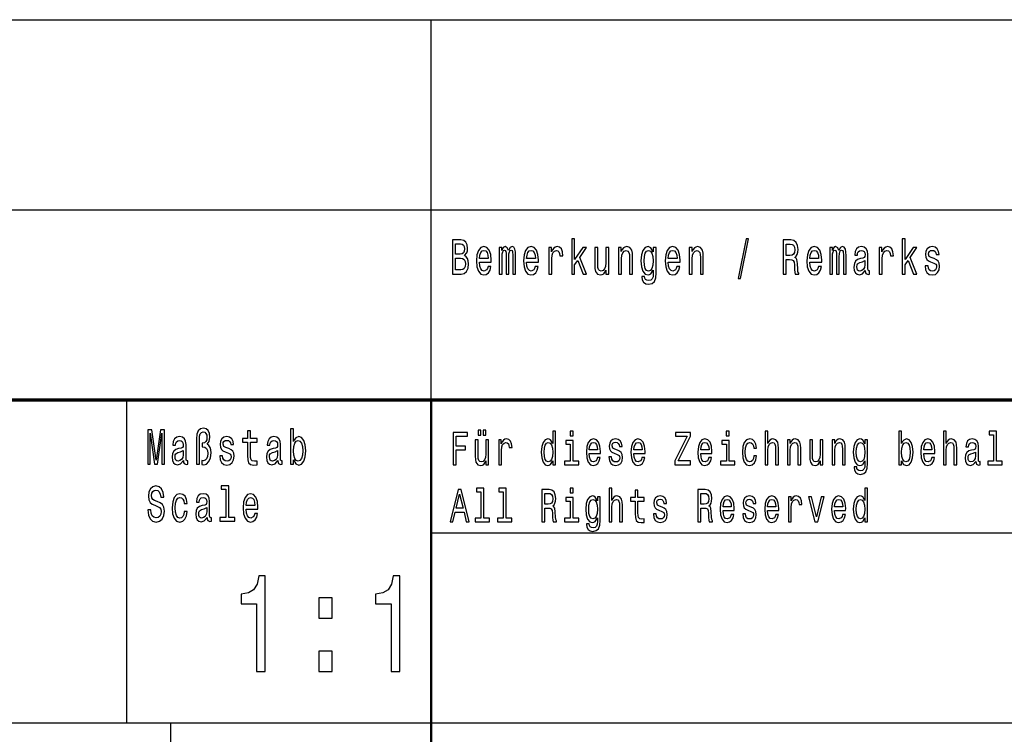
# Model space of a CAD drawing. Extents: x 0 to 420, y 0 to 297.
# Drawn here: x 314 to 366, y 37 to 75 of the extents above; entities that cross this region are included whole.
import ezdxf

# ---------------------------------------------------------------- set-up
doc = ezdxf.new("R2010")
doc.units = 0

msp = doc.modelspace()

# ---------------------------------------------------------------- linework, layer by layer
at = {"color": 7, "lineweight": 25}
for p, q in [((235, 75), (415, 75)), ((336, 55), (336, 75)), ((235, 65), (415, 65)), ((336, 48), (415, 48)), ((235, 38), (415, 38))]:
    msp.add_line(p, q, dxfattribs=at)
at = {"color": 7, "lineweight": 70}
msp.add_line((235, 55), (415, 55), dxfattribs=at)
at = {"color": 7, "lineweight": 25, "ltscale": 0.425}
msp.add_line((320, 38), (320, 55), dxfattribs=at)
at = {"color": 7, "lineweight": 50}
msp.add_line((336, 5), (336, 55), dxfattribs=at)
at = {"color": 7, "lineweight": 25, "ltscale": 0.4}
msp.add_line((322.299988, 22), (322.299988, 38), dxfattribs=at)
at = {"color": 7, "lineweight": 25}
for points in [[(337.751343, 62.584724), (337.874786, 62.735157), (337.906525, 62.836311), (337.917114, 62.960804), (337.894196, 63.155331), (337.825409, 63.295387), (337.714294, 63.380978), (337.559082, 63.412102), (337.123444, 63.412102), (337.123444, 61.612103), (337.583771, 61.612103), (337.747803, 61.648415), (337.869507, 61.754753), (337.945343, 61.92334), (337.971802, 62.151585), (337.955933, 62.304611), (337.913605, 62.431698), (337.844818, 62.52507)], [(337.525574, 62.665127), (337.285706, 62.665127), (337.285706, 63.196827), (337.539703, 63.196827), (337.634918, 63.181267), (337.701935, 63.134583), (337.742523, 63.054176), (337.756622, 62.934868), (337.740753, 62.815559), (337.698425, 62.732563), (337.626099, 62.680691)], [(343.39566, 61.612103), (343.550873, 61.612103), (343.550873, 62.102303), (343.713104, 62.333141), (343.991791, 61.612103), (344.166382, 61.612103), (343.818939, 62.491352), (344.175201, 63.004898), (343.979431, 63.004898), (343.550873, 62.377232), (343.550873, 63.47435), (343.39566, 63.47435)], [(352.156616, 61.370892), (352.27832, 61.370892), (352.705139, 63.46138), (352.581665, 63.46138)], [(354.521942, 61.612103), (354.685944, 61.612103), (354.685944, 62.372044), (354.853516, 62.372044), (354.976959, 62.364265), (355.054565, 62.327953), (355.096893, 62.242363), (355.114532, 62.089336), (355.123352, 61.855907), (355.133942, 61.702881), (355.15509, 61.612103), (355.340271, 61.612103), (355.340271, 61.661381), (355.299713, 61.734005), (355.285614, 61.868874), (355.273254, 62.159363), (355.243286, 62.374638), (355.202728, 62.442074), (355.139221, 62.491352), (355.209778, 62.556194), (355.259155, 62.646973), (355.290894, 62.761093), (355.301483, 62.89856), (355.276794, 63.116425), (355.206238, 63.279827), (355.089844, 63.378384), (354.931122, 63.412102), (354.521942, 63.412102)], [(360.780029, 61.612103), (360.935242, 61.612103), (360.935242, 62.102303), (361.097473, 62.333141), (361.37616, 61.612103), (361.550751, 61.612103), (361.203308, 62.491352), (361.55957, 63.004898), (361.3638, 63.004898), (360.935242, 62.377232), (360.935242, 63.47435), (360.780029, 63.47435)], [(338.543335, 62.242363), (339.164154, 62.242363), (339.165924, 62.348701), (339.137695, 62.646973), (339.060089, 62.870026), (338.936646, 63.004898), (338.772614, 63.054176), (338.612122, 63.002304), (338.488647, 62.857059), (338.409302, 62.621037), (338.381073, 62.309795), (338.407532, 61.990776), (338.486908, 61.757347), (338.608582, 61.612103), (338.767334, 61.562824), (338.904877, 61.596542), (339.017761, 61.684727), (339.100647, 61.824783), (339.148285, 62.011528), (338.994843, 62.011528), (338.963104, 61.90778), (338.917236, 61.829971), (338.786713, 61.767723), (338.686188, 61.796253), (338.610352, 61.887032), (338.560974, 62.03487), (338.543335, 62.234581)], [(338.543335, 62.434292), (338.562744, 62.613255), (338.610352, 62.745533), (338.682648, 62.825935), (338.777893, 62.854465), (338.871368, 62.825935), (338.943695, 62.745533), (338.987793, 62.613255), (339.003662, 62.434292)], [(339.587524, 61.612103), (339.730408, 61.612103), (339.730408, 62.543228), (339.739227, 62.683285), (339.765686, 62.784435), (339.806244, 62.84409), (339.859161, 62.867435), (339.901489, 62.846684), (339.929688, 62.794811), (339.943817, 62.706627), (339.949097, 62.589912), (339.949097, 61.612103), (340.08313, 61.612103), (340.08313, 62.543228), (340.091949, 62.680691), (340.118408, 62.781841), (340.160736, 62.84409), (340.213654, 62.867435), (340.255981, 62.846684), (340.28421, 62.794811), (340.301819, 62.589912), (340.301819, 61.612103), (340.444702, 61.612103), (340.444702, 62.574348), (340.435883, 62.774063), (340.407654, 62.92709), (340.351227, 63.020458), (340.259491, 63.054176), (340.151917, 63.002304), (340.069031, 62.851871), (340.003784, 62.99971), (339.894409, 63.054176), (339.793884, 63.002304), (339.725098, 62.857059), (339.725098, 63.004898), (339.587524, 63.004898)], [(341.026825, 62.242363), (341.647644, 62.242363), (341.649384, 62.348701), (341.621185, 62.646973), (341.543579, 62.870026), (341.420105, 63.004898), (341.256104, 63.054176), (341.095581, 63.002304), (340.972137, 62.857059), (340.892761, 62.621037), (340.864563, 62.309795), (340.891022, 61.990776), (340.970367, 61.757347), (341.092072, 61.612103), (341.250793, 61.562824), (341.388367, 61.596542), (341.501251, 61.684727), (341.584137, 61.824783), (341.631744, 62.011528), (341.478302, 62.011528), (341.446564, 61.90778), (341.400726, 61.829971), (341.270203, 61.767723), (341.169678, 61.796253), (341.093842, 61.887032), (341.044464, 62.03487), (341.026825, 62.234581)], [(341.026825, 62.434292), (341.046204, 62.613255), (341.093842, 62.745533), (341.166138, 62.825935), (341.261383, 62.854465), (341.354858, 62.825935), (341.427185, 62.745533), (341.471252, 62.613255), (341.487122, 62.434292)], [(342.190948, 61.612103), (342.346161, 61.612103), (342.346161, 62.408356), (342.36203, 62.600288), (342.409637, 62.737751), (342.487244, 62.820747), (342.591309, 62.849277), (342.668915, 62.831123), (342.727112, 62.779251), (342.76239, 62.691067), (342.774719, 62.571758), (342.931702, 62.571758), (342.910522, 62.781841), (342.852325, 62.932274), (342.755341, 63.023052), (342.623047, 63.054176), (342.533112, 63.033428), (342.455505, 62.981556), (342.386719, 62.893372), (342.332031, 62.774063), (342.332031, 63.004898), (342.190948, 63.004898)], [(345.346405, 63.004898), (345.191193, 63.004898), (345.191193, 62.200863), (345.173553, 62.014118), (345.122406, 61.87925), (345.04303, 61.796253), (344.938995, 61.770317), (344.856079, 61.791065), (344.803192, 61.853313), (344.773193, 61.959652), (344.766144, 62.110085), (344.766144, 63.004898), (344.610931, 63.004898), (344.610931, 62.089336), (344.616241, 61.905186), (344.64975, 61.752159), (344.752045, 61.612103), (344.916046, 61.562824), (345.004242, 61.580978), (345.080078, 61.627663), (345.145325, 61.708069), (345.198242, 61.824783), (345.198242, 61.612103), (345.346405, 61.612103)], [(345.857971, 61.612103), (346.013184, 61.612103), (346.013184, 62.416138), (346.029053, 62.600288), (346.0802, 62.735157), (346.159576, 62.818153), (346.265381, 62.849277), (346.350037, 62.823341), (346.402954, 62.753311), (346.429413, 62.636597), (346.438232, 62.48098), (346.438232, 61.612103), (346.593445, 61.612103), (346.593445, 62.527664), (346.586365, 62.711815), (346.554626, 62.864841), (346.450562, 63.004898), (346.2883, 63.054176), (346.198364, 63.036022), (346.122528, 62.986744), (346.057281, 62.903744), (346.006134, 62.792217), (346.006134, 63.004898), (345.857971, 63.004898)], [(347.836945, 61.674351), (347.836945, 63.004898), (347.688782, 63.004898), (347.688782, 62.779251), (347.567078, 62.98415), (347.493011, 63.036022), (347.410126, 63.054176), (347.260193, 63.002304), (347.143799, 62.857059), (347.067963, 62.623631), (347.041504, 62.309795), (347.067963, 61.99337), (347.143799, 61.759941), (347.260193, 61.612103), (347.410126, 61.562824), (347.494781, 61.580978), (347.565338, 61.627663), (347.688782, 61.824783), (347.688782, 61.627663), (347.674683, 61.472046), (347.635864, 61.360519), (347.561798, 61.295677), (347.450684, 61.272331), (347.353668, 61.287895), (347.284912, 61.326801), (347.244324, 61.394234), (347.231995, 61.485012), (347.082062, 61.485012), (347.082062, 61.47464), (347.105011, 61.308643), (347.175537, 61.184147), (347.288422, 61.103745), (347.441864, 61.075214), (347.625305, 61.11412), (347.746979, 61.223053), (347.815765, 61.412392)], [(347.201996, 62.309795), (347.217865, 62.540634), (347.265503, 62.711815), (347.339569, 62.812965), (347.438354, 62.849277), (347.542389, 62.812965), (347.619995, 62.711815), (347.667633, 62.540634), (347.685242, 62.309795), (347.667633, 62.073772), (347.619995, 61.905186), (347.542389, 61.801441), (347.438354, 61.767723), (347.339569, 61.801441), (347.265503, 61.905186), (347.217865, 62.076366)], [(348.477264, 62.242363), (349.098083, 62.242363), (349.099854, 62.348701), (349.071625, 62.646973), (348.994019, 62.870026), (348.870544, 63.004898), (348.706543, 63.054176), (348.546051, 63.002304), (348.422577, 62.857059), (348.343201, 62.621037), (348.315002, 62.309795), (348.341461, 61.990776), (348.420807, 61.757347), (348.542511, 61.612103), (348.701233, 61.562824), (348.838806, 61.596542), (348.951691, 61.684727), (349.034576, 61.824783), (349.082214, 62.011528), (348.928772, 62.011528), (348.897003, 61.90778), (348.851166, 61.829971), (348.720642, 61.767723), (348.620117, 61.796253), (348.544281, 61.887032), (348.494904, 62.03487), (348.477264, 62.234581)], [(348.477264, 62.434292), (348.496643, 62.613255), (348.544281, 62.745533), (348.616577, 62.825935), (348.711823, 62.854465), (348.805298, 62.825935), (348.877625, 62.745533), (348.921692, 62.613255), (348.937592, 62.434292)], [(349.583191, 61.612103), (349.738403, 61.612103), (349.738403, 62.416138), (349.754272, 62.600288), (349.80542, 62.735157), (349.884796, 62.818153), (349.990601, 62.849277), (350.075256, 62.823341), (350.128174, 62.753311), (350.154633, 62.636597), (350.163452, 62.48098), (350.163452, 61.612103), (350.318665, 61.612103), (350.318665, 62.527664), (350.311584, 62.711815), (350.279846, 62.864841), (350.175781, 63.004898), (350.013519, 63.054176), (349.923584, 63.036022), (349.847748, 62.986744), (349.782501, 62.903744), (349.731354, 62.792217), (349.731354, 63.004898), (349.583191, 63.004898)], [(354.885254, 63.191643), (354.992828, 63.176079), (355.068665, 63.126801), (355.116302, 63.036022), (355.132172, 62.893372), (355.114532, 62.742939), (355.066925, 62.652161), (354.985779, 62.605473), (354.874664, 62.592506), (354.685944, 62.592506), (354.685944, 63.191643)], [(355.927704, 62.242363), (356.548523, 62.242363), (356.550293, 62.348701), (356.522064, 62.646973), (356.444458, 62.870026), (356.321014, 63.004898), (356.156982, 63.054176), (355.99649, 63.002304), (355.873016, 62.857059), (355.793671, 62.621037), (355.765442, 62.309795), (355.791901, 61.990776), (355.871277, 61.757347), (355.99295, 61.612103), (356.151672, 61.562824), (356.289246, 61.596542), (356.40213, 61.684727), (356.485016, 61.824783), (356.532654, 62.011528), (356.379211, 62.011528), (356.347443, 61.90778), (356.301605, 61.829971), (356.171082, 61.767723), (356.070557, 61.796253), (355.99472, 61.887032), (355.945343, 62.03487), (355.927704, 62.234581)], [(355.927704, 62.434292), (355.947113, 62.613255), (355.99472, 62.745533), (356.067017, 62.825935), (356.162262, 62.854465), (356.255737, 62.825935), (356.328064, 62.745533), (356.372162, 62.613255), (356.388031, 62.434292)], [(356.971893, 61.612103), (357.114777, 61.612103), (357.114777, 62.543228), (357.123596, 62.683285), (357.150024, 62.784435), (357.190613, 62.84409), (357.24353, 62.867435), (357.285828, 62.846684), (357.314056, 62.794811), (357.328186, 62.706627), (357.333466, 62.589912), (357.333466, 61.612103), (357.467499, 61.612103), (357.467499, 62.543228), (357.476318, 62.680691), (357.502777, 62.781841), (357.545105, 62.84409), (357.598022, 62.867435), (357.64035, 62.846684), (357.668579, 62.794811), (357.686188, 62.589912), (357.686188, 61.612103), (357.829071, 61.612103), (357.829071, 62.574348), (357.820251, 62.774063), (357.792023, 62.92709), (357.735596, 63.020458), (357.64386, 63.054176), (357.536285, 63.002304), (357.4534, 62.851871), (357.388123, 62.99971), (357.278778, 63.054176), (357.178253, 63.002304), (357.109467, 62.857059), (357.109467, 63.004898), (356.971893, 63.004898)], [(358.837982, 61.793659), (358.837982, 61.785877), (358.846802, 61.697693), (358.87326, 61.635445), (358.984375, 61.586166), (359.070801, 61.606915), (359.070801, 61.783283), (359.033752, 61.775501), (358.984375, 61.809219), (358.975555, 61.912968), (358.975555, 62.634003), (358.954407, 62.818153), (358.89267, 62.947838), (358.785095, 63.025646), (358.633392, 63.054176), (358.48526, 63.023052), (358.375916, 62.934868), (358.307129, 62.797405), (358.28418, 62.615849), (358.28418, 62.600288), (358.423523, 62.600288), (358.435883, 62.709221), (358.47467, 62.787029), (358.538177, 62.833717), (358.628113, 62.851871), (358.714539, 62.838905), (358.776276, 62.799999), (358.813293, 62.732563), (358.825653, 62.639191), (358.818604, 62.530258), (358.790375, 62.475792), (358.719818, 62.449856), (358.587555, 62.429104), (358.435883, 62.38242), (358.328278, 62.299423), (358.264801, 62.169739), (358.245392, 61.97781), (358.263031, 61.806625), (358.317719, 61.679539), (358.405884, 61.599133), (358.527588, 61.570602), (358.69162, 61.625072)], [(359.575317, 61.612103), (359.73053, 61.612103), (359.73053, 62.408356), (359.746399, 62.600288), (359.794006, 62.737751), (359.871613, 62.820747), (359.975677, 62.849277), (360.053284, 62.831123), (360.111481, 62.779251), (360.146759, 62.691067), (360.159088, 62.571758), (360.316071, 62.571758), (360.294891, 62.781841), (360.236694, 62.932274), (360.139709, 63.023052), (360.007416, 63.054176), (359.91748, 63.033428), (359.839874, 62.981556), (359.771088, 62.893372), (359.716431, 62.774063), (359.716431, 63.004898), (359.575317, 63.004898)], [(362.464447, 62.42392), (362.314545, 62.475792), (362.20343, 62.535446), (362.166382, 62.657349), (362.176971, 62.742939), (362.21402, 62.805187), (362.273987, 62.84409), (362.360382, 62.859653), (362.443298, 62.84409), (362.508545, 62.797405), (362.550873, 62.727375), (362.568512, 62.634003), (362.720184, 62.634003), (362.720184, 62.639191), (362.693726, 62.807781), (362.621429, 62.940056), (362.508545, 63.023052), (362.360382, 63.054176), (362.21048, 63.023052), (362.101135, 62.937462), (362.032349, 62.810371), (362.011169, 62.649567), (362.027069, 62.493946), (362.076447, 62.385014), (362.157562, 62.307205), (362.275726, 62.252735), (362.448578, 62.190487), (362.554413, 62.125648), (362.582611, 62.073772), (362.593201, 61.995964), (362.577332, 61.899998), (362.535004, 61.827377), (362.466217, 61.780689), (362.374512, 61.765129), (362.277496, 61.780689), (362.20694, 61.835155), (362.159332, 61.92334), (362.139923, 62.045242), (361.990021, 62.045242), (362.014709, 61.837749), (362.087036, 61.687317), (362.20166, 61.596542), (362.360382, 61.562824), (362.526184, 61.596542), (362.647888, 61.687317), (362.721954, 61.832565), (362.748413, 62.0219), (362.729004, 62.185303), (362.674316, 62.296829), (362.584381, 62.36945)], [(337.564392, 61.827377), (337.285706, 61.827377), (337.285706, 62.447262), (337.548492, 62.447262), (337.659607, 62.429104), (337.738983, 62.374638), (337.786591, 62.281265), (337.80249, 62.146397), (337.786591, 62.003746), (337.742523, 61.905186), (337.668427, 61.845531)], [(358.820343, 62.099712), (358.799194, 61.96484), (358.742767, 61.861095), (358.658112, 61.793659), (358.554047, 61.770317), (358.48703, 61.783283), (358.439392, 61.824783), (358.409424, 61.897404), (358.400604, 61.998558), (358.407654, 62.089336), (358.435883, 62.154179), (358.548737, 62.226799), (358.69162, 62.257923), (358.820343, 62.320171)], [(321.089935, 51.612103), (321.225739, 51.612103), (321.225739, 53.246109), (321.455017, 51.612103), (321.60672, 51.612103), (321.834229, 53.246109), (321.834229, 51.612103), (321.971802, 51.612103), (321.971802, 53.412102), (321.756622, 53.412102), (321.530884, 51.824783), (321.306885, 53.412102), (321.089935, 53.412102)], [(323.659851, 51.612103), (323.811523, 51.612103), (323.811523, 52.906338), (323.822113, 53.080112), (323.859161, 53.204609), (323.922638, 53.277233), (324.016113, 53.303169), (324.09549, 53.282421), (324.157196, 53.222767), (324.196014, 53.131989), (324.210114, 53.01268), (324.194244, 52.882996), (324.150146, 52.792217), (324.07785, 52.735157), (323.979065, 52.717003), (323.952637, 52.717003), (323.952637, 52.527664), (323.979065, 52.527664), (324.102539, 52.504322), (324.190735, 52.43948), (324.243622, 52.330547), (324.261261, 52.174927), (324.241882, 52.008934), (324.188965, 51.887032), (324.109589, 51.809219), (324.014343, 51.783283), (323.942047, 51.798847), (323.942047, 51.586166), (324.044342, 51.568008), (324.192474, 51.612103), (324.312408, 51.739193), (324.391785, 51.938904), (324.421753, 52.200863), (324.407654, 52.353889), (324.368866, 52.486164), (324.308899, 52.587318), (324.227753, 52.652161), (324.330048, 52.794811), (324.365326, 53.033428), (324.338867, 53.222767), (324.270081, 53.373199), (324.158966, 53.466568), (324.017883, 53.50288), (323.862671, 53.466568), (323.751556, 53.360229), (323.68277, 53.183861), (323.659851, 52.940056)], [(326.340851, 52.763687), (326.340851, 52.065994), (326.35144, 51.840343), (326.400818, 51.684727), (326.499603, 51.593948), (326.667145, 51.562824), (326.850555, 51.57579), (326.850555, 51.772911), (326.716522, 51.757347), (326.594849, 51.778095), (326.529572, 51.842937), (326.501373, 51.951874), (326.496063, 52.104897), (326.496063, 52.763687), (326.850555, 52.763687), (326.850555, 52.958214), (326.496063, 52.958214), (326.496063, 53.365417), (326.340851, 53.365417), (326.340851, 52.958214), (326.072784, 52.958214), (326.072784, 52.763687)], [(328.762604, 51.827377), (328.877258, 51.627663), (329.03421, 51.562824), (329.182373, 51.612103), (329.300537, 51.759941), (329.374603, 51.995964), (329.402832, 52.309795), (329.374603, 52.623631), (329.298767, 52.857059), (329.182373, 53.002304), (329.03421, 53.054176), (328.879028, 52.986744), (328.815521, 52.903744), (328.762604, 52.792217), (328.762604, 53.47435), (328.607422, 53.47435), (328.607422, 51.612103), (328.762604, 51.612103)], [(338.46759, 53.140923), (338.615845, 53.140923), (338.615845, 53.393227), (338.46759, 53.393227)], [(338.735779, 53.140923), (338.884003, 53.140923), (338.884003, 53.393227), (338.735779, 53.393227)], [(322.970154, 51.793659), (322.970154, 51.785877), (322.978973, 51.697693), (323.005432, 51.635445), (323.116516, 51.586166), (323.202942, 51.606915), (323.202942, 51.783283), (323.165924, 51.775501), (323.116516, 51.809219), (323.107727, 51.912968), (323.107727, 52.634003), (323.086548, 52.818153), (323.024811, 52.947838), (322.917236, 53.025646), (322.765564, 53.054176), (322.617401, 53.023052), (322.508057, 52.934868), (322.43927, 52.797405), (322.416351, 52.615849), (322.416351, 52.600288), (322.555664, 52.600288), (322.568024, 52.709221), (322.606812, 52.787029), (322.670319, 52.833717), (322.760254, 52.851871), (322.84668, 52.838905), (322.908417, 52.799999), (322.945465, 52.732563), (322.957794, 52.639191), (322.950745, 52.530258), (322.922516, 52.475792), (322.85199, 52.449856), (322.719696, 52.429104), (322.568024, 52.38242), (322.460449, 52.299423), (322.396942, 52.169739), (322.377533, 51.97781), (322.395172, 51.806625), (322.44986, 51.679539), (322.538055, 51.599133), (322.659729, 51.570602), (322.823761, 51.625072)], [(325.354858, 52.42392), (325.204956, 52.475792), (325.093842, 52.535446), (325.056793, 52.657349), (325.067383, 52.742939), (325.104401, 52.805187), (325.164368, 52.84409), (325.250793, 52.859653), (325.333679, 52.84409), (325.398956, 52.797405), (325.441284, 52.727375), (325.458923, 52.634003), (325.610596, 52.634003), (325.610596, 52.639191), (325.584137, 52.807781), (325.511841, 52.940056), (325.398956, 53.023052), (325.250793, 53.054176), (325.100891, 53.023052), (324.991547, 52.937462), (324.92276, 52.810371), (324.901581, 52.649567), (324.91745, 52.493946), (324.966858, 52.385014), (325.047974, 52.307205), (325.166138, 52.252735), (325.338989, 52.190487), (325.444794, 52.125648), (325.473022, 52.073772), (325.483612, 51.995964), (325.467743, 51.899998), (325.425415, 51.827377), (325.356628, 51.780689), (325.264923, 51.765129), (325.167908, 51.780689), (325.097351, 51.835155), (325.049744, 51.92334), (325.030334, 52.045242), (324.880432, 52.045242), (324.905121, 51.837749), (324.977417, 51.687317), (325.092072, 51.596542), (325.250793, 51.562824), (325.416595, 51.596542), (325.538269, 51.687317), (325.612366, 51.832565), (325.638824, 52.0219), (325.619415, 52.185303), (325.564728, 52.296829), (325.474792, 52.36945)], [(327.937103, 51.793659), (327.937103, 51.785877), (327.945923, 51.697693), (327.972382, 51.635445), (328.083496, 51.586166), (328.169922, 51.606915), (328.169922, 51.783283), (328.132874, 51.775501), (328.083496, 51.809219), (328.074677, 51.912968), (328.074677, 52.634003), (328.053497, 52.818153), (327.991791, 52.947838), (327.884186, 53.025646), (327.732513, 53.054176), (327.584381, 53.023052), (327.475006, 52.934868), (327.40625, 52.797405), (327.383301, 52.615849), (327.383301, 52.600288), (327.522644, 52.600288), (327.534973, 52.709221), (327.573792, 52.787029), (327.637268, 52.833717), (327.727234, 52.851871), (327.81366, 52.838905), (327.875366, 52.799999), (327.912415, 52.732563), (327.924774, 52.639191), (327.917694, 52.530258), (327.889496, 52.475792), (327.818939, 52.449856), (327.686676, 52.429104), (327.534973, 52.38242), (327.427399, 52.299423), (327.363922, 52.169739), (327.344513, 51.97781), (327.362152, 51.806625), (327.416809, 51.679539), (327.505005, 51.599133), (327.626709, 51.570602), (327.79071, 51.625072)], [(329.24411, 52.309795), (329.226471, 52.076366), (329.178833, 51.905186), (329.102997, 51.801441), (329.007782, 51.767723), (328.903717, 51.801441), (328.827881, 51.905186), (328.780243, 52.073772), (328.764374, 52.309795), (328.780243, 52.543228), (328.827881, 52.711815), (328.903717, 52.812965), (329.007782, 52.849277), (329.102997, 52.812965), (329.178833, 52.709221), (329.226471, 52.540634)], [(337.159912, 51.578098), (337.314819, 51.578098), (337.314819, 52.359512), (337.801208, 52.359512), (337.801208, 52.562824), (337.314819, 52.562824), (337.314819, 53.072334), (337.912811, 53.072334), (337.912811, 53.278099), (337.159912, 53.278099)], [(339.018921, 52.893517), (338.872345, 52.893517), (338.872345, 52.134151), (338.855682, 51.957783), (338.807404, 51.830402), (338.732422, 51.752018), (338.634155, 51.727524), (338.555878, 51.74712), (338.50589, 51.805908), (338.47757, 51.906342), (338.470917, 52.048416), (338.470917, 52.893517), (338.324341, 52.893517), (338.324341, 52.02882), (338.329346, 51.8549), (338.360992, 51.710377), (338.457581, 51.578098), (338.612488, 51.531555), (338.695801, 51.548702), (338.767426, 51.592796), (338.829041, 51.668732), (338.879028, 51.778961), (338.879028, 51.578098), (339.018921, 51.578098)], [(339.557068, 51.578098), (339.703644, 51.578098), (339.703644, 52.330116), (339.718628, 52.511383), (339.763611, 52.641212), (339.836884, 52.719597), (339.935181, 52.746544), (340.008453, 52.729397), (340.063416, 52.680405), (340.096741, 52.597118), (340.108398, 52.48444), (340.256653, 52.48444), (340.236664, 52.682854), (340.181702, 52.824928), (340.090088, 52.910664), (339.965149, 52.94006), (339.880188, 52.92046), (339.806915, 52.871471), (339.741943, 52.788185), (339.690308, 52.675507), (339.690308, 52.893517), (339.557068, 52.893517)], [(342.397278, 51.781414), (342.397278, 51.578098), (342.543854, 51.578098), (342.543854, 53.336887), (342.398956, 53.336887), (342.398956, 52.69265), (342.287354, 52.878819), (342.219055, 52.922913), (342.140747, 52.94006), (341.999176, 52.891068), (341.889252, 52.753891), (341.817627, 52.533428), (341.792633, 52.237034), (341.817627, 51.940636), (341.889252, 51.717724), (341.999176, 51.578098), (342.140747, 51.531555), (342.219055, 51.548702), (342.289001, 51.592796)], [(343.468414, 51.759365), (343.468414, 52.849422), (343.09198, 52.849422), (343.09198, 52.665707), (343.321838, 52.665707), (343.321838, 51.759365), (343.022003, 51.759365), (343.022003, 51.578098), (343.771576, 51.578098), (343.771576, 51.759365)], [(343.473419, 53.336887), (343.318512, 53.336887), (343.318512, 53.09193), (343.473419, 53.09193)], [(344.321381, 52.173344), (344.907684, 52.173344), (344.909363, 52.273777), (344.882721, 52.555477), (344.809418, 52.76614), (344.69281, 52.893517), (344.537903, 52.94006), (344.386322, 52.891068), (344.269714, 52.753891), (344.194763, 52.530979), (344.168121, 52.237034), (344.193115, 51.935734), (344.268066, 51.715275), (344.382996, 51.578098), (344.532898, 51.531555), (344.662842, 51.5634), (344.76944, 51.646687), (344.847717, 51.778961), (344.8927, 51.95533), (344.747803, 51.95533), (344.717804, 51.857349), (344.6745, 51.783863), (344.551239, 51.725071), (344.456299, 51.752018), (344.384674, 51.837753), (344.338013, 51.977379), (344.321381, 52.165993)], [(345.803955, 52.344814), (345.662354, 52.393803), (345.557404, 52.450146), (345.52243, 52.565273), (345.53244, 52.646111), (345.567413, 52.704899), (345.624054, 52.741642), (345.705658, 52.75634), (345.783966, 52.741642), (345.845581, 52.697552), (345.885559, 52.631413), (345.902222, 52.543228), (346.045471, 52.543228), (346.045471, 52.548126), (346.020477, 52.707348), (345.952179, 52.832275), (345.845581, 52.910664), (345.705658, 52.94006), (345.564087, 52.910664), (345.460815, 52.829826), (345.395844, 52.709797), (345.375854, 52.557926), (345.390839, 52.41095), (345.4375, 52.308071), (345.514099, 52.234581), (345.625702, 52.18314), (345.78894, 52.124352), (345.888885, 52.063114), (345.915558, 52.014122), (345.925537, 51.940636), (345.910553, 51.849998), (345.870575, 51.781414), (345.805603, 51.73732), (345.718994, 51.722622), (345.62738, 51.73732), (345.56076, 51.788761), (345.515778, 51.872047), (345.497467, 51.987175), (345.355865, 51.987175), (345.379181, 51.79121), (345.447479, 51.649136), (345.555756, 51.5634), (345.705658, 51.531555), (345.862244, 51.5634), (345.977173, 51.649136), (346.04715, 51.786312), (346.072113, 51.96513), (346.053802, 52.119453), (346.002167, 52.224785), (345.917206, 52.293373)], [(346.66687, 52.173344), (347.253204, 52.173344), (347.254883, 52.273777), (347.22821, 52.555477), (347.154938, 52.76614), (347.03833, 52.893517), (346.883423, 52.94006), (346.731842, 52.891068), (346.615234, 52.753891), (346.540283, 52.530979), (346.513641, 52.237034), (346.538605, 51.935734), (346.613586, 51.715275), (346.728516, 51.578098), (346.878418, 51.531555), (347.008362, 51.5634), (347.11496, 51.646687), (347.193237, 51.778961), (347.23822, 51.95533), (347.093292, 51.95533), (347.063324, 51.857349), (347.02002, 51.783863), (346.896729, 51.725071), (346.801788, 51.752018), (346.730164, 51.837753), (346.683533, 51.977379), (346.66687, 52.165993)], [(348.814178, 51.578098), (349.643677, 51.578098), (349.643677, 51.783863), (348.997406, 51.783863), (349.643677, 53.084583), (349.643677, 53.278099), (348.859131, 53.278099), (348.859131, 53.072334), (349.470459, 53.072334), (348.814178, 51.774063)], [(350.18515, 52.173344), (350.771484, 52.173344), (350.773132, 52.273777), (350.74649, 52.555477), (350.673187, 52.76614), (350.55658, 52.893517), (350.401672, 52.94006), (350.250092, 52.891068), (350.133514, 52.753891), (350.058563, 52.530979), (350.031891, 52.237034), (350.056885, 51.935734), (350.131836, 51.715275), (350.246765, 51.578098), (350.396698, 51.531555), (350.526611, 51.5634), (350.633209, 51.646687), (350.711517, 51.778961), (350.75647, 51.95533), (350.611572, 51.95533), (350.581573, 51.857349), (350.538269, 51.783863), (350.415009, 51.725071), (350.320068, 51.752018), (350.248444, 51.837753), (350.201813, 51.977379), (350.18515, 52.165993)], [(351.677704, 51.759365), (351.677704, 52.849422), (351.30127, 52.849422), (351.30127, 52.665707), (351.531128, 52.665707), (351.531128, 51.759365), (351.231293, 51.759365), (351.231293, 51.578098), (351.980865, 51.578098), (351.980865, 51.759365)], [(351.682709, 53.336887), (351.527802, 53.336887), (351.527802, 53.09193), (351.682709, 53.09193)], [(352.972076, 52.457493), (353.116974, 52.457493), (353.087006, 52.653458), (353.015381, 52.807781), (352.903778, 52.903313), (352.75885, 52.94006), (352.598938, 52.891068), (352.477356, 52.753891), (352.400726, 52.530979), (352.374084, 52.232132), (352.399048, 51.935734), (352.47403, 51.715275), (352.592285, 51.578098), (352.753845, 51.531555), (352.897095, 51.568298), (353.008698, 51.671181), (353.085327, 51.832855), (353.118652, 52.048416), (352.978729, 52.048416), (352.953735, 51.91124), (352.907104, 51.808357), (352.840485, 51.744667), (352.75885, 51.725071), (352.657257, 51.756916), (352.583954, 51.8549), (352.538971, 52.014122), (352.523987, 52.239483), (352.538971, 52.459942), (352.585632, 52.619164), (352.660583, 52.717148), (352.75885, 52.751442), (352.845459, 52.729397), (352.910431, 52.673054), (352.953735, 52.579971)], [(353.575134, 51.578098), (353.721741, 51.578098), (353.721741, 52.337463), (353.736725, 52.511383), (353.785034, 52.63876), (353.859985, 52.717148), (353.95993, 52.746544), (354.039886, 52.722046), (354.089844, 52.655907), (354.114838, 52.545677), (354.123169, 52.398705), (354.123169, 51.578098), (354.269745, 51.578098), (354.269745, 52.442795), (354.263092, 52.616714), (354.233093, 52.761238), (354.134827, 52.893517), (353.981567, 52.94006), (353.898285, 52.922913), (353.82666, 52.876369), (353.766693, 52.802883), (353.721741, 52.70245), (353.721741, 53.336887), (353.575134, 53.336887)], [(354.747894, 51.578098), (354.89447, 51.578098), (354.89447, 52.337463), (354.909485, 52.511383), (354.957794, 52.63876), (355.032745, 52.717148), (355.13269, 52.746544), (355.212646, 52.722046), (355.262604, 52.655907), (355.287598, 52.545677), (355.295929, 52.398705), (355.295929, 51.578098), (355.442505, 51.578098), (355.442505, 52.442795), (355.435852, 52.616714), (355.405853, 52.761238), (355.307587, 52.893517), (355.154327, 52.94006), (355.069397, 52.922913), (354.997772, 52.876369), (354.936127, 52.797981), (354.887817, 52.69265), (354.887817, 52.893517), (354.747894, 52.893517)], [(356.61026, 52.893517), (356.463684, 52.893517), (356.463684, 52.134151), (356.447021, 51.957783), (356.398712, 51.830402), (356.323761, 51.752018), (356.225494, 51.727524), (356.147186, 51.74712), (356.097229, 51.805908), (356.068909, 51.906342), (356.062256, 52.048416), (356.062256, 52.893517), (355.915649, 52.893517), (355.915649, 52.02882), (355.920654, 51.8549), (355.952301, 51.710377), (356.04892, 51.578098), (356.203827, 51.531555), (356.287109, 51.548702), (356.358734, 51.592796), (356.42038, 51.668732), (356.470337, 51.778961), (356.470337, 51.578098), (356.61026, 51.578098)], [(357.093414, 51.578098), (357.23999, 51.578098), (357.23999, 52.337463), (357.254974, 52.511383), (357.303284, 52.63876), (357.378235, 52.717148), (357.47818, 52.746544), (357.558136, 52.722046), (357.608124, 52.655907), (357.633087, 52.545677), (357.641418, 52.398705), (357.641418, 51.578098), (357.788025, 51.578098), (357.788025, 52.442795), (357.781342, 52.616714), (357.751373, 52.761238), (357.653076, 52.893517), (357.499847, 52.94006), (357.414886, 52.922913), (357.343262, 52.876369), (357.281647, 52.797981), (357.233337, 52.69265), (357.233337, 52.893517), (357.093414, 52.893517)], [(358.962433, 51.636887), (358.962433, 52.893517), (358.82251, 52.893517), (358.82251, 52.680405), (358.707581, 52.87392), (358.637604, 52.922913), (358.559326, 52.94006), (358.417755, 52.891068), (358.3078, 52.753891), (358.236176, 52.533428), (358.211182, 52.237034), (358.236176, 51.938187), (358.3078, 51.717724), (358.417755, 51.578098), (358.559326, 51.531555), (358.639282, 51.548702), (358.705902, 51.592796), (358.82251, 51.778961), (358.82251, 51.592796), (358.809174, 51.44582), (358.772552, 51.340488), (358.702576, 51.279251), (358.597656, 51.257206), (358.506042, 51.271904), (358.441071, 51.308647), (358.40274, 51.372334), (358.391083, 51.458069), (358.249512, 51.458069), (358.249512, 51.448273), (358.271149, 51.2915), (358.337799, 51.17392), (358.444397, 51.097984), (358.589325, 51.071037), (358.762543, 51.10778), (358.877472, 51.210663), (358.942444, 51.389481)], [(360.749939, 51.781414), (360.858185, 51.592796), (361.006439, 51.531555), (361.146362, 51.578098), (361.257965, 51.717724), (361.327942, 51.940636), (361.354584, 52.237034), (361.327942, 52.533428), (361.256287, 52.753891), (361.146362, 52.891068), (361.006439, 52.94006), (360.859863, 52.876369), (360.799896, 52.797981), (360.749939, 52.69265), (360.749939, 53.336887), (360.603333, 53.336887), (360.603333, 51.578098), (360.749939, 51.578098)], [(361.912689, 52.173344), (362.499023, 52.173344), (362.500671, 52.273777), (362.47403, 52.555477), (362.400726, 52.76614), (362.284149, 52.893517), (362.129242, 52.94006), (361.977661, 52.891068), (361.861053, 52.753891), (361.786102, 52.530979), (361.75943, 52.237034), (361.784424, 51.935734), (361.859375, 51.715275), (361.974304, 51.578098), (362.124237, 51.531555), (362.25415, 51.5634), (362.360748, 51.646687), (362.439056, 51.778961), (362.484009, 51.95533), (362.339111, 51.95533), (362.309113, 51.857349), (362.265808, 51.783863), (362.142548, 51.725071), (362.047607, 51.752018), (361.975983, 51.837753), (361.929352, 51.977379), (361.912689, 52.165993)], [(362.957184, 51.578098), (363.10376, 51.578098), (363.10376, 52.337463), (363.118744, 52.511383), (363.167053, 52.63876), (363.242004, 52.717148), (363.341949, 52.746544), (363.421906, 52.722046), (363.471893, 52.655907), (363.496857, 52.545677), (363.505188, 52.398705), (363.505188, 51.578098), (363.651794, 51.578098), (363.651794, 52.442795), (363.645111, 52.616714), (363.615143, 52.761238), (363.516846, 52.893517), (363.363617, 52.94006), (363.280334, 52.922913), (363.20871, 52.876369), (363.148743, 52.802883), (363.10376, 52.70245), (363.10376, 53.336887), (362.957184, 53.336887)], [(364.661285, 51.749569), (364.661285, 51.742218), (364.669617, 51.658936), (364.694611, 51.600143), (364.799561, 51.553604), (364.881165, 51.5732), (364.881165, 51.739769), (364.846191, 51.732422), (364.799561, 51.764267), (364.791229, 51.862247), (364.791229, 52.543228), (364.77124, 52.717148), (364.712921, 52.839626), (364.611328, 52.913113), (364.468079, 52.94006), (364.328156, 52.910664), (364.224884, 52.827377), (364.159912, 52.697552), (364.138275, 52.526081), (364.138275, 52.511383), (364.269867, 52.511383), (364.281525, 52.614265), (364.318176, 52.687752), (364.378113, 52.731846), (364.463074, 52.748993), (364.544708, 52.736744), (364.602997, 52.700001), (364.63797, 52.636311), (364.649628, 52.548126), (364.642975, 52.445244), (364.616333, 52.393803), (364.549683, 52.369308), (364.424774, 52.349712), (364.281525, 52.305618), (364.179901, 52.227234), (364.119934, 52.104755), (364.101624, 51.923489), (364.118286, 51.761814), (364.169922, 51.641788), (364.253204, 51.565849), (364.368134, 51.538906), (364.523041, 51.590347)], [(365.594177, 53.155621), (365.594177, 51.759365), (365.292694, 51.759365), (365.292694, 51.578098), (366.040588, 51.578098), (366.040588, 51.759365), (365.740784, 51.759365), (365.740784, 53.336887), (365.364319, 53.336887), (365.364319, 53.155621)], [(322.952515, 52.099712), (322.931335, 51.96484), (322.874908, 51.861095), (322.790253, 51.793659), (322.686188, 51.770317), (322.619171, 51.783283), (322.571564, 51.824783), (322.541565, 51.897404), (322.532745, 51.998558), (322.539795, 52.089336), (322.568024, 52.154179), (322.680908, 52.226799), (322.823761, 52.257923), (322.952515, 52.320171)], [(327.919464, 52.099712), (327.898315, 51.96484), (327.841858, 51.861095), (327.757202, 51.793659), (327.653137, 51.770317), (327.586121, 51.783283), (327.538513, 51.824783), (327.508545, 51.897404), (327.499725, 51.998558), (327.506775, 52.089336), (327.534973, 52.154179), (327.647858, 52.226799), (327.79071, 52.257923), (327.919464, 52.320171)], [(342.165741, 52.746544), (342.26236, 52.71225), (342.335663, 52.616714), (342.378967, 52.457493), (342.395599, 52.237034), (342.378967, 52.014122), (342.335663, 51.8549), (342.26236, 51.756916), (342.165741, 51.725071), (342.074127, 51.756916), (342.004181, 51.8549), (341.95752, 52.016571), (341.942535, 52.237034), (341.95752, 52.455044), (342.004181, 52.614265), (342.074127, 52.71225)], [(344.321381, 52.35461), (344.339691, 52.523632), (344.384674, 52.64856), (344.452972, 52.724495), (344.542908, 52.751442), (344.631195, 52.724495), (344.699493, 52.64856), (344.741119, 52.523632), (344.756104, 52.35461)], [(346.66687, 52.35461), (346.685211, 52.523632), (346.730164, 52.64856), (346.798462, 52.724495), (346.888428, 52.751442), (346.976685, 52.724495), (347.044983, 52.64856), (347.086639, 52.523632), (347.101624, 52.35461)], [(350.18515, 52.35461), (350.203461, 52.523632), (350.248444, 52.64856), (350.316742, 52.724495), (350.406677, 52.751442), (350.494965, 52.724495), (350.563263, 52.64856), (350.604889, 52.523632), (350.619904, 52.35461)], [(358.362762, 52.237034), (358.377777, 52.455044), (358.422729, 52.616714), (358.492706, 52.71225), (358.585968, 52.746544), (358.684265, 52.71225), (358.757538, 52.616714), (358.802521, 52.455044), (358.819183, 52.237034), (358.802521, 52.014122), (358.757538, 51.8549), (358.684265, 51.756916), (358.585968, 51.725071), (358.492706, 51.756916), (358.422729, 51.8549), (358.377777, 52.016571)], [(361.204651, 52.237034), (361.188019, 52.016571), (361.143036, 51.8549), (361.071411, 51.756916), (360.981445, 51.725071), (360.883179, 51.756916), (360.811554, 51.8549), (360.766571, 52.014122), (360.751587, 52.237034), (360.766571, 52.457493), (360.811554, 52.616714), (360.883179, 52.71225), (360.981445, 52.746544), (361.071411, 52.71225), (361.143036, 52.614265), (361.188019, 52.455044)], [(361.912689, 52.35461), (361.931, 52.523632), (361.975983, 52.64856), (362.044281, 52.724495), (362.134216, 52.751442), (362.222504, 52.724495), (362.290802, 52.64856), (362.332458, 52.523632), (362.347443, 52.35461)], [(364.644653, 52.038616), (364.624664, 51.91124), (364.57135, 51.813255), (364.491394, 51.749569), (364.393127, 51.727524), (364.329834, 51.739769), (364.284851, 51.778961), (364.256531, 51.847549), (364.248199, 51.943085), (364.254852, 52.02882), (364.281525, 52.090057), (364.388123, 52.158646), (364.523041, 52.188042), (364.644653, 52.24683)], [(321.252197, 49.206051), (321.091705, 49.206051), (321.126984, 48.931122), (321.215179, 48.728817), (321.350983, 48.606915), (321.534393, 48.562824), (321.716064, 48.604321), (321.851868, 48.718441), (321.938293, 48.897404), (321.970032, 49.133427), (321.943573, 49.346107), (321.869507, 49.483574), (321.749573, 49.574348), (321.589081, 49.641785), (321.451508, 49.691067), (321.361542, 49.748127), (321.310394, 49.831123), (321.294525, 49.960804), (321.310394, 50.077518), (321.356262, 50.165703), (321.426819, 50.225357), (321.523804, 50.246109), (321.622589, 50.220173), (321.700195, 50.150143), (321.751343, 50.033428), (321.776031, 49.875214), (321.936523, 49.875214), (321.936523, 49.880402), (321.908295, 50.124207), (321.825409, 50.305763), (321.694885, 50.419884), (321.518524, 50.45879), (321.359802, 50.419884), (321.236328, 50.310951), (321.156982, 50.142361), (321.128754, 49.924496), (321.151672, 49.729969), (321.218689, 49.597694), (321.324524, 49.50951), (321.469147, 49.442074), (321.612, 49.38242), (321.719574, 49.325359), (321.784851, 49.242363), (321.80777, 49.107491), (321.786591, 48.970028), (321.731934, 48.86628), (321.649048, 48.801441), (321.541443, 48.780689), (321.421509, 48.809219), (321.329803, 48.89222), (321.271606, 49.027088)], [(325.199646, 50.282421), (325.199646, 48.804035), (324.880432, 48.804035), (324.880432, 48.612103), (325.672333, 48.612103), (325.672333, 48.804035), (325.354858, 48.804035), (325.354858, 50.47435), (324.956268, 50.47435), (324.956268, 50.282421)], [(336.994995, 48.578098), (337.148254, 48.578098), (337.269836, 49.077808), (337.731232, 49.077808), (337.852844, 48.578098), (338.00943, 48.578098), (337.586334, 50.280548), (337.416412, 50.280548)], [(338.620819, 50.155621), (338.620819, 48.759365), (338.319336, 48.759365), (338.319336, 48.578098), (339.06723, 48.578098), (339.06723, 48.759365), (338.767426, 48.759365), (338.767426, 50.336887), (338.390961, 50.336887), (338.390961, 50.155621)], [(339.793579, 50.155621), (339.793579, 48.759365), (339.492096, 48.759365), (339.492096, 48.578098), (340.23999, 48.578098), (340.23999, 48.759365), (339.940155, 48.759365), (339.940155, 50.336887), (339.563721, 50.336887), (339.563721, 50.155621)], [(341.820953, 48.578098), (341.975861, 48.578098), (341.975861, 49.295822), (342.134094, 49.295822), (342.250702, 49.288471), (342.323975, 49.254181), (342.363953, 49.173344), (342.380615, 49.02882), (342.388947, 48.808357), (342.398956, 48.663834), (342.418945, 48.578098), (342.593842, 48.578098), (342.593842, 48.624641), (342.555511, 48.69323), (342.542206, 48.820606), (342.530548, 49.094955), (342.502228, 49.298271), (342.463898, 49.361961), (342.403931, 49.408501), (342.470581, 49.469742), (342.517212, 49.555477), (342.54718, 49.663258), (342.55719, 49.793083), (342.533875, 49.998848), (342.467224, 50.153172), (342.3573, 50.246254), (342.207397, 50.278099), (341.820953, 50.278099)], [(343.473419, 50.336887), (343.318512, 50.336887), (343.318512, 50.09193), (343.473419, 50.09193)], [(345.365875, 48.578098), (345.512451, 48.578098), (345.512451, 49.337463), (345.527435, 49.511383), (345.575745, 49.63876), (345.650696, 49.717148), (345.750641, 49.746544), (345.830597, 49.722046), (345.880554, 49.655907), (345.905548, 49.545677), (345.913879, 49.398705), (345.913879, 48.578098), (346.060455, 48.578098), (346.060455, 49.442795), (346.053802, 49.616714), (346.023804, 49.761238), (345.925537, 49.893517), (345.772308, 49.94006), (345.688995, 49.922913), (345.617371, 49.876369), (345.557404, 49.802883), (345.512451, 49.70245), (345.512451, 50.336887), (345.365875, 50.336887)], [(350.030243, 48.578098), (350.18515, 48.578098), (350.18515, 49.295822), (350.343384, 49.295822), (350.459991, 49.288471), (350.533264, 49.254181), (350.573242, 49.173344), (350.589905, 49.02882), (350.598236, 48.808357), (350.608246, 48.663834), (350.628235, 48.578098), (350.803131, 48.578098), (350.803131, 48.624641), (350.764801, 48.69323), (350.751495, 48.820606), (350.739807, 49.094955), (350.711517, 49.298271), (350.673187, 49.361961), (350.61322, 49.408501), (350.679871, 49.469742), (350.726501, 49.555477), (350.75647, 49.663258), (350.766479, 49.793083), (350.743164, 49.998848), (350.676514, 50.153172), (350.566589, 50.246254), (350.416687, 50.278099), (350.030243, 50.278099)], [(358.815857, 48.781414), (358.815857, 48.578098), (358.962433, 48.578098), (358.962433, 50.336887), (358.817505, 50.336887), (358.817505, 49.69265), (358.705902, 49.878819), (358.637604, 49.922913), (358.559326, 49.94006), (358.417755, 49.891068), (358.3078, 49.753891), (358.236176, 49.533428), (358.211182, 49.237034), (358.236176, 48.940636), (358.3078, 48.717724), (358.417755, 48.578098), (358.559326, 48.531555), (358.637604, 48.548702), (358.707581, 48.592796)], [(323.010712, 49.543228), (323.164154, 49.543228), (323.132416, 49.750721), (323.05658, 49.91412), (322.938385, 50.015274), (322.784943, 50.054176), (322.615631, 50.002304), (322.486908, 49.857059), (322.405762, 49.621037), (322.377533, 49.304611), (322.403992, 48.990776), (322.483368, 48.757347), (322.608582, 48.612103), (322.779663, 48.562824), (322.931335, 48.601727), (323.0495, 48.710663), (323.130646, 48.881844), (323.165924, 49.110085), (323.017761, 49.110085), (322.991302, 48.96484), (322.941925, 48.855907), (322.871368, 48.788471), (322.784943, 48.767723), (322.677368, 48.801441), (322.599762, 48.905186), (322.552155, 49.073772), (322.536285, 49.312389), (322.552155, 49.545818), (322.601532, 49.714409), (322.680908, 49.818153), (322.784943, 49.854465), (322.876678, 49.831123), (322.945465, 49.771469), (322.991302, 49.672909)], [(324.211884, 48.793659), (324.211884, 48.785877), (324.220703, 48.697693), (324.247162, 48.635445), (324.358276, 48.586166), (324.444702, 48.606915), (324.444702, 48.783283), (324.407654, 48.775501), (324.358276, 48.809219), (324.349457, 48.912968), (324.349457, 49.634003), (324.328278, 49.818153), (324.266571, 49.947838), (324.158966, 50.025646), (324.007294, 50.054176), (323.859161, 50.023052), (323.749786, 49.934868), (323.681, 49.797405), (323.658081, 49.615849), (323.658081, 49.600288), (323.797424, 49.600288), (323.809753, 49.709221), (323.848572, 49.787029), (323.912048, 49.833717), (324.002014, 49.851871), (324.08844, 49.838905), (324.150146, 49.799999), (324.187195, 49.732563), (324.199524, 49.639191), (324.192474, 49.530258), (324.164276, 49.475792), (324.093719, 49.449856), (323.961426, 49.429104), (323.809753, 49.38242), (323.702179, 49.299423), (323.638672, 49.169739), (323.619293, 48.97781), (323.636932, 48.806625), (323.691589, 48.679539), (323.779785, 48.599133), (323.901489, 48.570602), (324.065491, 48.625072)], [(326.268555, 49.242363), (326.889374, 49.242363), (326.891144, 49.348701), (326.862915, 49.646973), (326.785309, 49.870026), (326.661865, 50.004898), (326.497833, 50.054176), (326.337341, 50.002304), (326.213867, 49.857059), (326.134521, 49.621037), (326.106293, 49.309795), (326.132751, 48.990776), (326.212128, 48.757347), (326.333801, 48.612103), (326.492554, 48.562824), (326.630096, 48.596542), (326.742981, 48.684727), (326.825867, 48.824783), (326.873505, 49.011528), (326.720062, 49.011528), (326.688324, 48.90778), (326.642456, 48.829971), (326.511932, 48.767723), (326.411407, 48.796253), (326.335571, 48.887032), (326.286194, 49.03487), (326.268555, 49.234581)], [(326.268555, 49.434292), (326.287964, 49.613255), (326.335571, 49.745533), (326.407898, 49.825935), (326.503113, 49.854465), (326.596588, 49.825935), (326.668915, 49.745533), (326.713013, 49.613255), (326.728882, 49.434292)], [(337.323151, 49.286022), (337.501373, 50.035591), (337.679596, 49.286022)], [(342.164093, 50.069885), (342.265686, 50.055187), (342.337311, 50.008644), (342.382294, 49.922913), (342.397278, 49.788185), (342.380615, 49.646111), (342.335663, 49.560375), (342.259033, 49.516281), (342.154083, 49.504036), (341.975861, 49.504036), (341.975861, 50.069885)], [(343.468414, 48.759365), (343.468414, 49.849422), (343.09198, 49.849422), (343.09198, 49.665707), (343.321838, 49.665707), (343.321838, 48.759365), (343.022003, 48.759365), (343.022003, 48.578098), (343.771576, 48.578098), (343.771576, 48.759365)], [(344.889374, 48.636887), (344.889374, 49.893517), (344.749451, 49.893517), (344.749451, 49.680405), (344.634521, 49.87392), (344.564575, 49.922913), (344.486267, 49.94006), (344.344696, 49.891068), (344.234741, 49.753891), (344.163116, 49.533428), (344.138153, 49.237034), (344.163116, 48.938187), (344.234741, 48.717724), (344.344696, 48.578098), (344.486267, 48.531555), (344.566223, 48.548702), (344.632843, 48.592796), (344.749451, 48.778961), (344.749451, 48.592796), (344.736115, 48.44582), (344.699493, 48.340488), (344.629517, 48.279251), (344.524597, 48.257206), (344.432983, 48.271904), (344.368011, 48.308647), (344.329681, 48.372334), (344.318024, 48.458069), (344.176453, 48.458069), (344.176453, 48.448273), (344.19809, 48.2915), (344.26474, 48.17392), (344.371338, 48.097984), (344.516266, 48.071037), (344.689484, 48.10778), (344.804413, 48.210663), (344.869385, 48.389481)], [(344.289703, 49.237034), (344.304718, 49.455044), (344.34967, 49.616714), (344.419647, 49.71225), (344.512909, 49.746544), (344.611206, 49.71225), (344.684479, 49.616714), (344.729462, 49.455044), (344.746124, 49.237034), (344.729462, 49.014122), (344.684479, 48.8549), (344.611206, 48.756916), (344.512909, 48.725071), (344.419647, 48.756916), (344.34967, 48.8549), (344.304718, 49.016571)], [(346.735168, 49.665707), (346.735168, 49.006771), (346.745178, 48.793659), (346.791809, 48.646687), (346.885071, 48.560951), (347.043335, 48.531555), (347.216553, 48.543804), (347.216553, 48.729973), (347.089966, 48.715275), (346.975037, 48.734871), (346.913391, 48.796108), (346.886749, 48.898991), (346.881744, 49.043518), (346.881744, 49.665707), (347.216553, 49.665707), (347.216553, 49.849422), (346.881744, 49.849422), (346.881744, 50.234005), (346.735168, 50.234005), (346.735168, 49.849422), (346.481995, 49.849422), (346.481995, 49.665707)], [(348.149445, 49.344814), (348.007874, 49.393803), (347.902924, 49.450146), (347.86795, 49.565273), (347.87793, 49.646111), (347.912933, 49.704899), (347.969543, 49.741642), (348.051178, 49.75634), (348.129456, 49.741642), (348.191101, 49.697552), (348.231079, 49.631413), (348.247742, 49.543228), (348.390991, 49.543228), (348.390991, 49.548126), (348.365997, 49.707348), (348.297699, 49.832275), (348.191101, 49.910664), (348.051178, 49.94006), (347.909607, 49.910664), (347.806305, 49.829826), (347.741364, 49.709797), (347.721375, 49.557926), (347.736359, 49.41095), (347.78299, 49.308071), (347.859619, 49.234581), (347.971222, 49.18314), (348.13446, 49.124352), (348.234406, 49.063114), (348.261047, 49.014122), (348.271057, 48.940636), (348.256073, 48.849998), (348.216095, 48.781414), (348.151123, 48.73732), (348.064514, 48.722622), (347.9729, 48.73732), (347.90625, 48.788761), (347.861298, 48.872047), (347.842957, 48.987175), (347.701385, 48.987175), (347.724701, 48.79121), (347.792999, 48.649136), (347.901276, 48.5634), (348.051178, 48.531555), (348.207764, 48.5634), (348.322693, 48.649136), (348.392639, 48.786312), (348.417633, 48.96513), (348.399323, 49.119453), (348.347687, 49.224785), (348.262726, 49.293373)], [(350.373352, 50.069885), (350.474976, 50.055187), (350.5466, 50.008644), (350.591583, 49.922913), (350.606567, 49.788185), (350.589905, 49.646111), (350.544922, 49.560375), (350.468323, 49.516281), (350.363373, 49.504036), (350.18515, 49.504036), (350.18515, 50.069885)], [(351.35791, 49.173344), (351.944214, 49.173344), (351.945892, 49.273777), (351.91925, 49.555477), (351.845947, 49.76614), (351.72934, 49.893517), (351.574432, 49.94006), (351.422852, 49.891068), (351.306274, 49.753891), (351.231293, 49.530979), (351.204651, 49.237034), (351.229645, 48.935734), (351.304596, 48.715275), (351.419525, 48.578098), (351.569458, 48.531555), (351.699371, 48.5634), (351.805969, 48.646687), (351.884247, 48.778961), (351.92923, 48.95533), (351.784332, 48.95533), (351.754333, 48.857349), (351.711029, 48.783863), (351.587769, 48.725071), (351.492828, 48.752018), (351.421204, 48.837753), (351.374542, 48.977379), (351.35791, 49.165993)], [(351.35791, 49.35461), (351.376221, 49.523632), (351.421204, 49.64856), (351.489502, 49.724495), (351.579437, 49.751442), (351.667725, 49.724495), (351.736023, 49.64856), (351.777649, 49.523632), (351.792633, 49.35461)], [(352.840485, 49.344814), (352.698883, 49.393803), (352.593964, 49.450146), (352.55896, 49.565273), (352.56897, 49.646111), (352.603943, 49.704899), (352.660583, 49.741642), (352.742188, 49.75634), (352.820496, 49.741642), (352.882111, 49.697552), (352.922089, 49.631413), (352.938751, 49.543228), (353.082001, 49.543228), (353.082001, 49.548126), (353.057007, 49.707348), (352.988708, 49.832275), (352.882111, 49.910664), (352.742188, 49.94006), (352.600616, 49.910664), (352.497345, 49.829826), (352.432373, 49.709797), (352.412384, 49.557926), (352.427368, 49.41095), (352.47403, 49.308071), (352.550629, 49.234581), (352.662231, 49.18314), (352.82547, 49.124352), (352.925415, 49.063114), (352.952087, 49.014122), (352.962067, 48.940636), (352.947083, 48.849998), (352.907104, 48.781414), (352.842133, 48.73732), (352.755524, 48.722622), (352.66391, 48.73732), (352.59729, 48.788761), (352.552307, 48.872047), (352.533997, 48.987175), (352.392395, 48.987175), (352.41571, 48.79121), (352.484009, 48.649136), (352.592285, 48.5634), (352.742188, 48.531555), (352.898773, 48.5634), (353.013702, 48.649136), (353.083679, 48.786312), (353.108643, 48.96513), (353.090332, 49.119453), (353.038696, 49.224785), (352.953735, 49.293373)], [(353.7034, 49.173344), (354.289734, 49.173344), (354.291412, 49.273777), (354.26474, 49.555477), (354.191467, 49.76614), (354.07486, 49.893517), (353.919952, 49.94006), (353.768372, 49.891068), (353.651764, 49.753891), (353.576813, 49.530979), (353.550171, 49.237034), (353.575134, 48.935734), (353.650116, 48.715275), (353.765045, 48.578098), (353.914948, 48.531555), (354.044861, 48.5634), (354.151489, 48.646687), (354.229767, 48.778961), (354.27475, 48.95533), (354.129822, 48.95533), (354.099854, 48.857349), (354.056549, 48.783863), (353.933289, 48.725071), (353.838318, 48.752018), (353.766693, 48.837753), (353.720062, 48.977379), (353.7034, 49.165993)], [(353.7034, 49.35461), (353.721741, 49.523632), (353.766693, 49.64856), (353.834991, 49.724495), (353.924957, 49.751442), (354.013245, 49.724495), (354.081512, 49.64856), (354.123169, 49.523632), (354.138153, 49.35461)], [(354.802856, 48.578098), (354.949463, 48.578098), (354.949463, 49.330116), (354.964447, 49.511383), (355.00943, 49.641212), (355.082703, 49.719597), (355.181, 49.746544), (355.254272, 49.729397), (355.309235, 49.680405), (355.34256, 49.597118), (355.354218, 49.48444), (355.502472, 49.48444), (355.482483, 49.682854), (355.427521, 49.824928), (355.335907, 49.910664), (355.210968, 49.94006), (355.126007, 49.92046), (355.052734, 49.871471), (354.987762, 49.788185), (354.936127, 49.675507), (354.936127, 49.893517), (354.802856, 49.893517)], [(356.188843, 48.578098), (356.34375, 48.578098), (356.670227, 49.893517), (356.518646, 49.893517), (356.26712, 48.832855), (356.01062, 49.893517), (355.857361, 49.893517)], [(357.22168, 49.173344), (357.807983, 49.173344), (357.809662, 49.273777), (357.78302, 49.555477), (357.709717, 49.76614), (357.593109, 49.893517), (357.438202, 49.94006), (357.286621, 49.891068), (357.170044, 49.753891), (357.095062, 49.530979), (357.06842, 49.237034), (357.093414, 48.935734), (357.168365, 48.715275), (357.283295, 48.578098), (357.433228, 48.531555), (357.563141, 48.5634), (357.669739, 48.646687), (357.748047, 48.778961), (357.792999, 48.95533), (357.648102, 48.95533), (357.618103, 48.857349), (357.574799, 48.783863), (357.451538, 48.725071), (357.356598, 48.752018), (357.284973, 48.837753), (357.238342, 48.977379), (357.22168, 49.165993)], [(357.22168, 49.35461), (357.23999, 49.523632), (357.284973, 49.64856), (357.353271, 49.724495), (357.443207, 49.751442), (357.531494, 49.724495), (357.599792, 49.64856), (357.641418, 49.523632), (357.656433, 49.35461)], [(358.58432, 49.746544), (358.680939, 49.71225), (358.754211, 49.616714), (358.797516, 49.457493), (358.814178, 49.237034), (358.797516, 49.014122), (358.754211, 48.8549), (358.680939, 48.756916), (358.58432, 48.725071), (358.492706, 48.756916), (358.422729, 48.8549), (358.376099, 49.016571), (358.361115, 49.237034), (358.376099, 49.455044), (358.422729, 49.614265), (358.492706, 49.71225)], [(324.194244, 49.099712), (324.173096, 48.96484), (324.116638, 48.861095), (324.031982, 48.793659), (323.927917, 48.770317), (323.860901, 48.783283), (323.813293, 48.824783), (323.783295, 48.897404), (323.774475, 48.998558), (323.781555, 49.089336), (323.809753, 49.154179), (323.922638, 49.226799), (324.065491, 49.257923), (324.194244, 49.320171)], [(326.819153, 40.700287), (327.278107, 40.700287), (327.278107, 45.736309), (326.93515, 45.736309), (326.844391, 45.296829), (326.662811, 45.001438), (326.385437, 44.828529), (326.002167, 44.770893), (326.002167, 44.259365), (326.819153, 44.259365)], [(333.891205, 40.700287), (334.350159, 40.700287), (334.350159, 45.736309), (334.007202, 45.736309), (333.916443, 45.296829), (333.734863, 45.001438), (333.457489, 44.828529), (333.074219, 44.770893), (333.074219, 44.259365), (333.891205, 44.259365)], [(330.097992, 43.495674), (330.793945, 43.495674), (330.793945, 44.569164), (330.097992, 44.569164)], [(330.097992, 40.700287), (330.793945, 40.700287), (330.793945, 41.773773), (330.097992, 41.773773)]]:
    msp.add_lwpolyline(points, close=True, dxfattribs=at)

doc.saveas('drawing.dxf')
